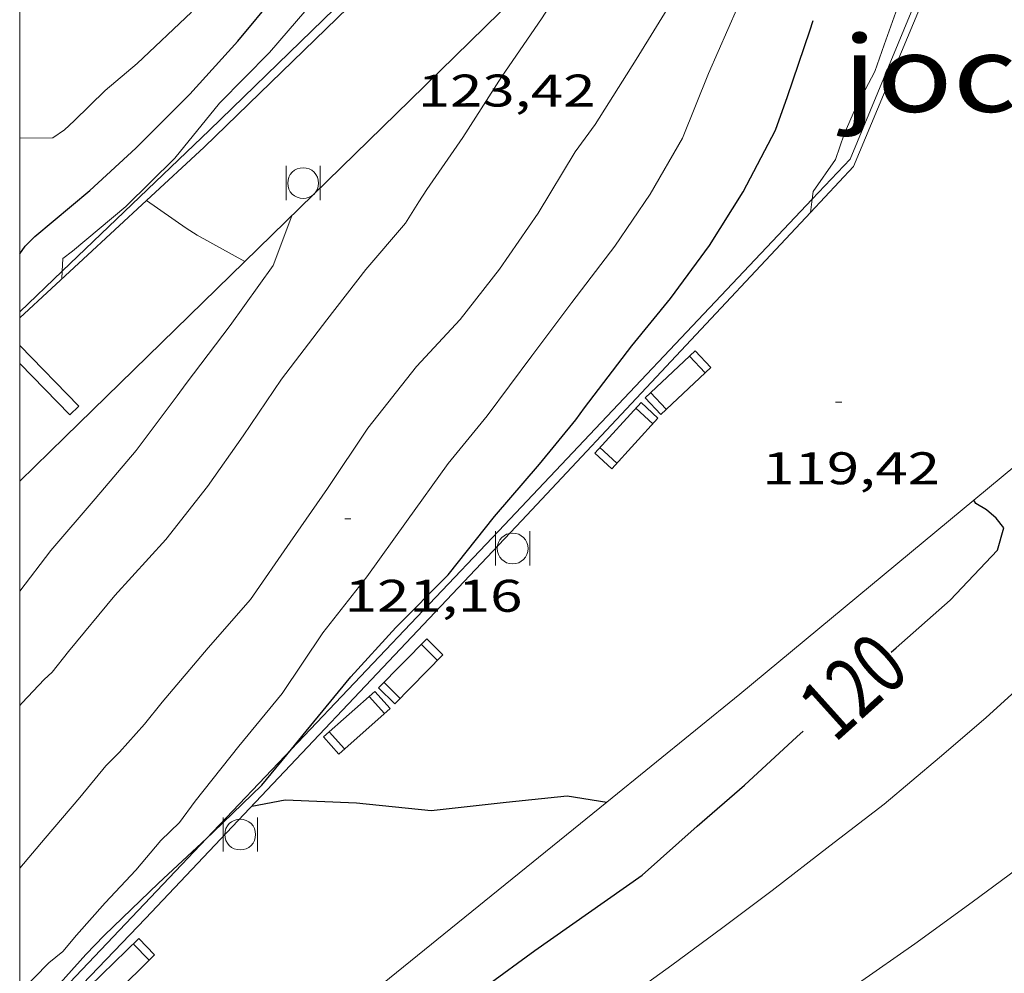
# Model space of a CAD drawing. Units: inches. Extents: x 452997 to 454003, y 4599997 to 4600502.
# Drawn here: x 453000 to 453032, y 4600335 to 4600367 of the extents above; entities that cross this region are included whole.
import ezdxf
from ezdxf.enums import TextEntityAlignment as Align

# ---------------------------------------------------------------- set-up
doc = ezdxf.new("R2010")
doc.units = ezdxf.units.IN
doc.header["$MEASUREMENT"] = 0
doc.linetypes.add('DGN Style 5', pattern=[7.331807000000001, 3.142203, -4.189604000000001])
for name, color, linetype, lineweight in [('BANC PUBLIC', 7, 'Continuous', 0), ('CORBA DE NIVELL', 7, 'Continuous', 0), ('CORBA MESTRA', 7, 'Continuous', 0), ('COTA ALTIMETRICA', 7, 'Continuous', 0), ('DESGUAS I CUNETA DE OBRA', 7, 'Continuous', 0), ('ETIQUETA CORBA MESTRA', 7, 'Continuous', 0), ('MARC FULL', 7, 'Continuous', 0), ('MUR', 7, 'Continuous', 0), ('PAPERERA', 7, 'Continuous', 0), ('REIXA DE DESGUAS', 7, 'Continuous', 0), ('TEXT DE JOCS INFANTILS', 7, 'Continuous', 0)]:
    doc.layers.add(name, color=color, linetype=linetype, lineweight=lineweight)
doc.styles.add('Style-Arial', font='ARIAL.TTF')

# ---------------------------------------------------------------- blocks, each defined once
blk = doc.blocks.new('PAPERE')
at = {"color": 0, "linetype": 'ByBlock', "lineweight": -2, "flags": 128}
for points in [[(-0.749, 0.752), (-0.749, -0.748)], [(0.751, -0.748), (0.751, 0.752)]]:
    blk.add_lwpolyline(points, dxfattribs=at)
at = {"color": 0, "linetype": 'ByBlock', "lineweight": -2}
blk.add_circle((0, 0), 0.675, dxfattribs=at)
blk = doc.blocks.new('BANC')
at = {"color": 0, "linetype": 'ByBlock', "lineweight": -2}
for p, q in [((0.002, 1.498), (0, 0)), ((4.502, 1.498), (0.002, 1.498)), ((4.5, -0.004), (4.502, 1.498)), ((0, 0), (4.5, -0.004))]:
    blk.add_line(p, q, dxfattribs=at)
at = {"color": 0, "linetype": 'ByBlock', "lineweight": -2, "flags": 128}
for points in [[(0.502, 1.498), (0.498, 0)], [(4, -0.004), (4.004, 1.498)]]:
    blk.add_lwpolyline(points, dxfattribs=at)
blk = doc.blocks.new('COTA')
at = {"color": 0, "linetype": 'ByBlock', "lineweight": -2}
blk.add_line((0, 0), (0.2, 0), dxfattribs=at)

msp = doc.modelspace()

# ---------------------------------------------------------------- linework, layer by layer
at = {"layer": 'CORBA DE NIVELL', "color": 30, "linetype": 'Continuous', "lineweight": 0}
for points, elevation in [([(453026.0016330423, 4600360.860353442), (453026.034478506, 4600361.112518674), (453026.7654876062, 4600362.162514755), (453027.0434943651, 4600362.996513939), (453027.4175013716, 4600363.843512413), (453028.0555115341, 4600365.052509448), (453028.3635186128, 4600365.92250846), (453029.1225361255, 4600368.07550604), (453030.0435537072, 4600370.204502351), (453030.9685729492, 4600372.551498971), (453031.872589746, 4600374.580495258), (453032.5856037578, 4600376.281492484), (453032.8976112372, 4600377.203491546), (453033.7576283299, 4600379.280488242), (453034.5236436606, 4600381.144485319), (453035.4386622422, 4600383.406481883), (453036.2296804115, 4600385.639479345), (453036.9076948547, 4600387.404476937), (453037.040698058, 4600387.79947654), (453037.1007012163, 4600388.20347671), (453037.0247042474, 4600388.618477931), (453036.8591826984, 4600388.812788823)], 119.0001844976), ([(453005.2392891356, 4600340.403644348), (453005.761295241, 4600341.101641471), (453007.193311149, 4600342.905633403), (453008.6143265316, 4600344.642625313), (453009.9463436808, 4600346.630618289), (453011.3913598897, 4600348.471610179), (453012.6863756006, 4600350.277603153), (453014.0523922333, 4600352.190595755), (453015.3324060619, 4600353.751588463), (453016.8054232779, 4600355.719580337), (453018.1124385521, 4600357.465573128), (453019.524454763, 4600359.313565279), (453020.6884695651, 4600361.026559103), (453021.7464851285, 4600362.86155392), (453022.5975025259, 4600364.980550748), (453023.5485204653, 4600367.150546897), (453024.6975373155, 4600369.136541259), (453026.0605570469, 4600371.458534515), (453027.2795733456, 4600373.357528212), (453028.1465887798, 4600375.214524511), (453029.007605138, 4600377.194521048), (453029.807621303, 4600379.161518028), (453030.5586384542, 4600381.268515596), (453030.7716099686, 4600382.326332621)], 121.0001875984), ([(453007.3814321279, 4600358.811656637), (453005.8264363334, 4600359.683669787), (453005.4594375172, 4600359.91467293), (453004.1616226964, 4600360.813559245)], 124.0001922496), ([(453025.9445769142, 4600360.422315121), (453026.0016330423, 4600360.860353442)], 119.0001844976), ([(453025.9444731234, 4600360.421518286), (453025.9445769142, 4600360.422315121)], 119.0001844976), ([(453001.3794184977, 4600358.241701293), (453001.3919989671, 4600358.498989049)], 124.0001922496), ([(453025.4647065488, 4600333.631798217), (453027.5232836522, 4600335.127467089), (453029.3712963356, 4600336.421455074), (453031.2443096343, 4600337.791442987), (453033.171323381, 4600339.209430562), (453034.8033360633, 4600340.547420255), (453036.4943496718, 4600341.995409669), (453038.2643632965, 4600343.429398462), (453039.8453757025, 4600344.741388501), (453040.8530766292, 4600345.667099658)], 118.0001829472), ([(453000, 4600344.249722512), (453000.0783109228, 4600344.329689595), (453000.8063179167, 4600345.10268527), (453001.0677964233, 4600345.3412932)], 123.0001906992), ([(453001.0673201272, 4600345.340683659), (453001.0677964233, 4600345.3412932)], 123.0001906992)]:
    msp.add_lwpolyline(points, dxfattribs=dict(at, elevation=elevation))
at = {"layer": 'CORBA DE NIVELL', "color": 30, "linetype": 'Continuous', "lineweight": 0, "flags": 128}
for points, elevation in [([(453003.2723036436, 4600342.717662863), (453004.0983118364, 4600343.628658006), (453004.6793182002, 4600344.348654715), (453006.1783341211, 4600346.140646119), (453007.567348316, 4600347.727638041), (453008.8693645915, 4600349.606631075), (453010.0983798434, 4600351.365624477), (453011.4243969453, 4600353.34861749), (453013.0164147631, 4600355.371608548), (453014.4484286681, 4600356.911600069), (453015.7444431892, 4600358.560592793), (453017.0114591525, 4600360.40558604), (453018.2214762718, 4600362.414579974), (453018.8804841299, 4600363.315576371), (453020.2255023311, 4600365.439569458), (453021.5585209614, 4600367.622562729), (453022.7705379548, 4600369.614556622), (453023.9035533613, 4600371.413550813), (453024.9885698467, 4600373.364545604), (453025.8455867678, 4600375.419542287), (453026.5406029521, 4600377.410540102), (453026.7086080838, 4600378.052539824)], 122.0001891488), ([(453001.0677964233, 4600345.3412932), (453001.5963260841, 4600346.017680694), (453003.1253423624, 4600347.850671935), (453004.7943589263, 4600349.692662127), (453006.1643742527, 4600351.43265443), (453007.3313887104, 4600353.09964816), (453008.5934047115, 4600354.950641454), (453010.0744217653, 4600356.895633233), (453011.3584362906, 4600358.547626052), (453012.6514499041, 4600360.077618613), (453013.090455881, 4600360.775616364), (453013.3514593737, 4600361.182615016), (453014.5354741005, 4600362.881608666), (453015.8144913269, 4600364.890602075), (453017.1185076814, 4600366.779595111), (453018.3125235847, 4600368.631588922), (453019.2655371643, 4600370.226584163), (453019.5865417137, 4600370.760582556)], 123.0001906992), ([(453001.3919989671, 4600358.498989049), (453001.4124236705, 4600358.91670209), (453001.7354259619, 4600359.152700005), (453003.4814397997, 4600360.619689032), (453005.0874543083, 4600362.203679302), (453006.55547031, 4600364.012670968), (453008.1934854753, 4600365.676661119), (453009.6955010518, 4600367.42265243)], 124.0001922496), ([(453000, 4600362.865639418), (453001.086453151, 4600362.86871069), (453001.4664557584, 4600363.134708219), (453001.7834585338, 4600363.435706281), (453002.8084676421, 4600364.42670004), (453003.8554760107, 4600365.315693473), (453005.639491516, 4600366.994682541)], 126.0001953504), ([(453004.1616226964, 4600360.813559245), (453004.161442326, 4600360.813684173)], 124.0001922496), ([(453000, 4600347.992120942), (453001.0253503287, 4600349.329690162), (453002.4733654497, 4600351.026681806), (453003.8263795584, 4600352.609673995), (453005.1663952707, 4600354.406666613), (453005.4613987783, 4600354.808664999), (453006.8994154696, 4600356.714657042), (453008.3104326349, 4600358.688649397), (453008.9234459302, 4600360.315647269)], 124.0001922496), ([(453019.6272662131, 4600334.442525939), (453021.3952786434, 4600335.719514504), (453023.0672906365, 4600336.958503738), (453024.6833023987, 4600338.178493367), (453026.5723163976, 4600339.637481297), (453028.365329595, 4600341.010469821), (453030.1793439709, 4600342.53445842), (453031.7003561928, 4600343.834448895), (453033.4003706726, 4600345.395438416), (453035.0593833133, 4600346.722427887), (453035.6753890258, 4600347.349424183), (453035.9993916222, 4600347.625422154), (453036.0423922883, 4600347.70442195), (453036.4553956373, 4600348.06141937)], 119.0001844976), ([(453001.0677964233, 4600345.3412932), (453001.0693201454, 4600345.342683648)], 123.0001906992), ([(453000, 4600338.907657209), (453000.8302784379, 4600339.894677013), (453001.9752902969, 4600341.223670387), (453002.8222995164, 4600342.265665575), (453003.2723036436, 4600342.717662863)], 122.0001891488), ([(453000, 4600334.828567839), (453000.9582475655, 4600335.799669694), (453001.4112510827, 4600336.170666832), (453001.8592558593, 4600336.708664267), (453002.8072653643, 4600337.767658715), (453003.8082750197, 4600338.835652776), (453004.6302837375, 4600339.81664806), (453005.2392891356, 4600340.403644348)], 121.0001875984)]:
    msp.add_lwpolyline(points, dxfattribs=dict(at, elevation=elevation))
at = {"layer": 'CORBA MESTRA', "color": 30, "linetype": 'Continuous', "lineweight": 30, "flags": 128}
for points, elevation in [([(453000, 4600359.071606362), (453000.1844248091, 4600359.317712029), (453000.4924276616, 4600359.630710177), (453002.3044419507, 4600361.143698774), (453003.8124548203, 4600362.531689484), (453005.5854710598, 4600364.309678788), (453007.1614866979, 4600366.048669525), (453008.3904999466, 4600367.543662518), (453009.4825147737, 4600369.274656918), (453010.7565305657, 4600371.095650072), (453012.2035463453, 4600372.879641859), (453013.4145617666, 4600374.664635438), (453014.6655770298, 4600376.420628669), (453015.1715837553, 4600377.203626043), (453015.2125842817, 4600377.264625827)], 125.0001938), ([(453008.9123298349, 4600342.81261591), (453009.4013183736, 4600343.406617425), (453010.8583341535, 4600345.188609133), (453012.3373486776, 4600346.800600411), (453014.0553644675, 4600348.530590058), (453015.5763813559, 4600350.445581486), (453017.0573967025, 4600352.165572916), (453018.2454095993, 4600353.62256616), (453018.5264130094, 4600354.014564636), (453020.0804308669, 4600356.050556001), (453021.3544446483, 4600357.606548748), (453022.6244597361, 4600359.335541792), (453023.7334748323, 4600361.098536111), (453024.7924918769, 4600363.128531222), (453025.19350086, 4600364.230529889), (453025.9185183579, 4600366.388527734), (453026.0345210721, 4600366.722527372)], 120.000186048), ([(453028.5893677208, 4600345.989475841), (453028.7523690736, 4600346.134474829), (453030.5273837, 4600347.699463787), (453032.0803985893, 4600349.344454554), (453032.2844044293, 4600350.072454135), (453032.0304064711, 4600350.393456561), (453031.7224080574, 4600350.665459319), (453031.3684091171, 4600350.877462333), (453031.2974097734, 4600350.978463029)], 120.000186048), ([(453015.3172640683, 4600335.040559568), (453016.896275333, 4600336.202549389), (453018.6592874294, 4600337.436537925), (453020.4222995333, 4600338.671526463), (453022.2293146038, 4600340.288515259), (453023.7763272226, 4600341.635505609), (453025.4983419263, 4600343.221495002), (453025.7043436569, 4600343.407493727)], 120.000186048), ([(453019.2632676463, 4600341.075546457), (453019.2633159769, 4600341.075538984)], 120.000186048)]:
    msp.add_lwpolyline(points, dxfattribs=dict(at, elevation=elevation))
at = {"layer": 'CORBA MESTRA', "color": 30, "linetype": 'Continuous', "lineweight": 30, "elevation": 120.000186048}
for points in [[(453006.1305045949, 4600339.883789204), (453006.3452884299, 4600340.084635463), (453007.9393026315, 4600341.630625765), (453008.9123298349, 4600342.81261591)], [(453007.6112968801, 4600340.939627184), (453008.7093001378, 4600341.144619169), (453011.0533030358, 4600341.047601235), (453013.502304951, 4600340.799582267), (453015.9643108773, 4600341.077564017), (453017.9633154864, 4600341.276549159), (453019.2632676463, 4600341.075546457)], [(453000, 4600333.693916766), (453000.6672364993, 4600334.400669733), (453002.1692515446, 4600336.076660935), (453002.7672572064, 4600336.700657366), (453004.5572729714, 4600338.412646437), (453006.1305045949, 4600339.883789204)]]:
    msp.add_lwpolyline(points, dxfattribs=at)
at = {"layer": 'DESGUAS I CUNETA DE OBRA', "color": 1, "linetype": 'Continuous', "lineweight": 20}
for points in [[(453037.3577105226, 4600389.377476581, 118.6841840076736), (453037.8096989315, 4600387.75747064, 118.4991837208496), (453034.1576256267, 4600378.842484528, 118.6911840185264), (453027.2434884383, 4600362.174511147, 118.9391844030256), (453026.0016330423, 4600360.860353442, 118.9813720628315)], [(453001.3919989671, 4600358.498989049, 123.9802861495268), (453006.2224631016, 4600363.130672127, 123.6911917705264), (453012.9399179765, 4600369.66047678, 122.9451607148364)], [(453026.0016330423, 4600360.860353442, 118.9813720628315), (453015.7043778971, 4600349.963579767, 119.3311850107824), (453008.9123298349, 4600342.81261591, 119.57502198308)], [(453000, 4600357.164272988, 124.0635947231451), (453001.3919989671, 4600358.498989049, 123.9802861495268)], [(453008.9123298349, 4600342.81261591, 119.57502198308), (453006.1305045949, 4600339.883789204, 119.6748905113565)], [(453006.1305045949, 4600339.883789204, 119.6748905113565), (453000, 4600333.429327106, 119.8949778348534)]]:
    msp.add_polyline3d(points, dxfattribs=at)
at = {"layer": 'MARC FULL', "color": 0, "linetype": 'Continuous'}
msp.add_lwpolyline([(453000, 4600000), (453000, 4600500)], dxfattribs=at)
at = {"layer": 'MUR', "color": 1, "linetype": 'Continuous', "lineweight": 20}
for points in [[(453046.1285624699, 4600379.280329348, 119.0926452661754), (453050.2605411875, 4600364.423339991, 119.2111848247344), (453036.9344540225, 4600355.658427514, 119.5231853084592), (453023.6303495996, 4600344.614511335, 120.0991862014896), (453019.2632676463, 4600341.075546457, 120.165964998831)], [(453031.8808394438, 4600372.767650338, 118.9672607314996), (453027.3564867621, 4600361.930509911, 119.155184737912), (453025.9445769142, 4600360.422315121, 119.2164474743422)], [(453015.4965428616, 4600371.747615119, 122.9068213711963), (453006.0534585299, 4600362.562672528, 123.8111919565744), (453004.1616226964, 4600360.813559245, 123.9159835422099)], [(453018.209155782, 4600369.408843554, 123.0754359057851), (453012.8114807528, 4600364.110623651, 123.7311918325424), (453001.4813792841, 4600353.052692475, 124.5231930604592), (453000, 4600351.601637402, 124.5758444319192)], [(453004.1616226964, 4600360.813559245, 123.9159835422099), (453000, 4600356.965894767, 124.1465019801533)], [(453025.9445769142, 4600360.422315121, 119.2164474743422), (453016.4783817299, 4600350.310574433, 119.6271854697008), (453004.1242635213, 4600337.255647929, 120.1071862138928), (453000, 4600332.954950911, 120.2367665993707)], [(453019.2632676463, 4600341.075546457, 120.165964998831), (453007.9352287606, 4600331.895610703, 120.3391865735856), (453000, 4600325.478817529, 120.6140238692825)]]:
    msp.add_polyline3d(points, dxfattribs=at)
at = {"layer": 'REIXA DE DESGUAS', "color": 7, "linetype": 'Continuous', "lineweight": 0}
msp.add_polyline3d([(453000, 4600355.46604136, 124.2438930190709), (453001.6443850681, 4600353.781692367, 124.2991927131696), (453001.9383877015, 4600354.068690582, 124.2991927131696), (453000, 4600356.054187433, 124.2991927131696)], dxfattribs=at)

# ---------------------------------------------------------------- block references
at = {"layer": 'BANC PUBLIC', "color": 7, "linetype": 'Continuous', "lineweight": 0, "zscale": 0.5000007752000001}
for p, xscale, yscale, rotation in [((453022.1574328046, 4600355.881539981, 119.4161851425664), 0.500000228195306, 0.5000002281953186, 223.1677455100374), ((453020.3854171737, 4600354.183550793, 119.4161851425664), 0.5000002929659555, 0.5000002929659502, 227.6020760696211), ((453013.3513474272, 4600346.42859214, 120.000186048), 0.4999994923856901, 0.4999994923856832, 225.4346191977181), ((453011.6523317349, 4600344.707602362, 120.000186048), 0.5000004122288831, 0.5000004122288715, 221.667846690255), ((453003.9032581558, 4600336.59364858, 120.5071868340528), 0.5000008209318861, 0.5000008209318594, 224.383391763474)]:
    msp.add_blockref('BANC', p, dxfattribs=dict(at, xscale=xscale, yscale=yscale, rotation=rotation))
at = {"layer": 'COTA ALTIMETRICA', "color": 7, "linetype": 'Continuous', "lineweight": 0, "xscale": 1.000001550400009, "yscale": 1.000001550399986, "zscale": 1.0000015504, "rotation": 359.9995652666707}
for p in [(453026.7674272276, 4600354.204502402, 119.4161851425664), (453010.6623731607, 4600350.369618653, 121.160187846464)]:
    msp.add_blockref('COTA', p, dxfattribs=at)
at = {"layer": 'PAPERERA', "color": 7, "linetype": 'Continuous', "lineweight": 0, "xscale": 0.7500011627999923, "yscale": 0.7500011628000038, "zscale": 0.7500011628000001, "rotation": 359.9995652666702}
for p in [(453009.2984546454, 4600361.387646086, 123.8511920185904), (453016.1723743205, 4600349.396575337, 119.4161851425664), (453007.2342892391, 4600340.009628601, 120.0111860650544)]:
    msp.add_blockref('PAPERE', p, dxfattribs=at)

# ---------------------------------------------------------------- texts
at = {"layer": 'COTA ALTIMETRICA', "color": 7, "linetype": 'Continuous', "lineweight": 0, "style": 'Style-Arial', "width": 1.333331428571429}
for s, p in [('123,42', (453013.0584875017, 4600364.949623079, 123.4161913441664)), ('119,42', (453024.3594109748, 4600352.554518114, 119.4161851425664)), ('121,16', (453010.6623579856, 4600348.369615553, 121.160187846464))]:
    msp.add_text(s, height=1.05000162792, rotation=359.99956526667, dxfattribs=at).set_placement(p, align=Align.TOP_LEFT)
at = {"layer": 'ETIQUETA CORBA MESTRA', "color": 7, "linetype": 'Continuous', "lineweight": 0, "style": 'Style-Arial', "width": 0.7500007500007498}
msp.add_text('120', height=2.0000011007969, rotation=41.95268103561829, dxfattribs=at).set_placement((453027.3376966678, 4600344.87541183, 120.000186048), align=Align.MIDDLE_CENTER)
at = {"layer": 'TEXT DE JOCS INFANTILS', "color": 7, "linetype": 'DGN Style 5', "lineweight": 0, "style": 'Style-Arial', "width": 1.206399834880132}
msp.add_text('jocs infantils', height=2.500005876003101, rotation=359.99956526667, dxfattribs=at).set_placement((453039.0606679855, 4600364.975426827), align=Align.MIDDLE_CENTER)

doc.saveas('drawing.dxf')
